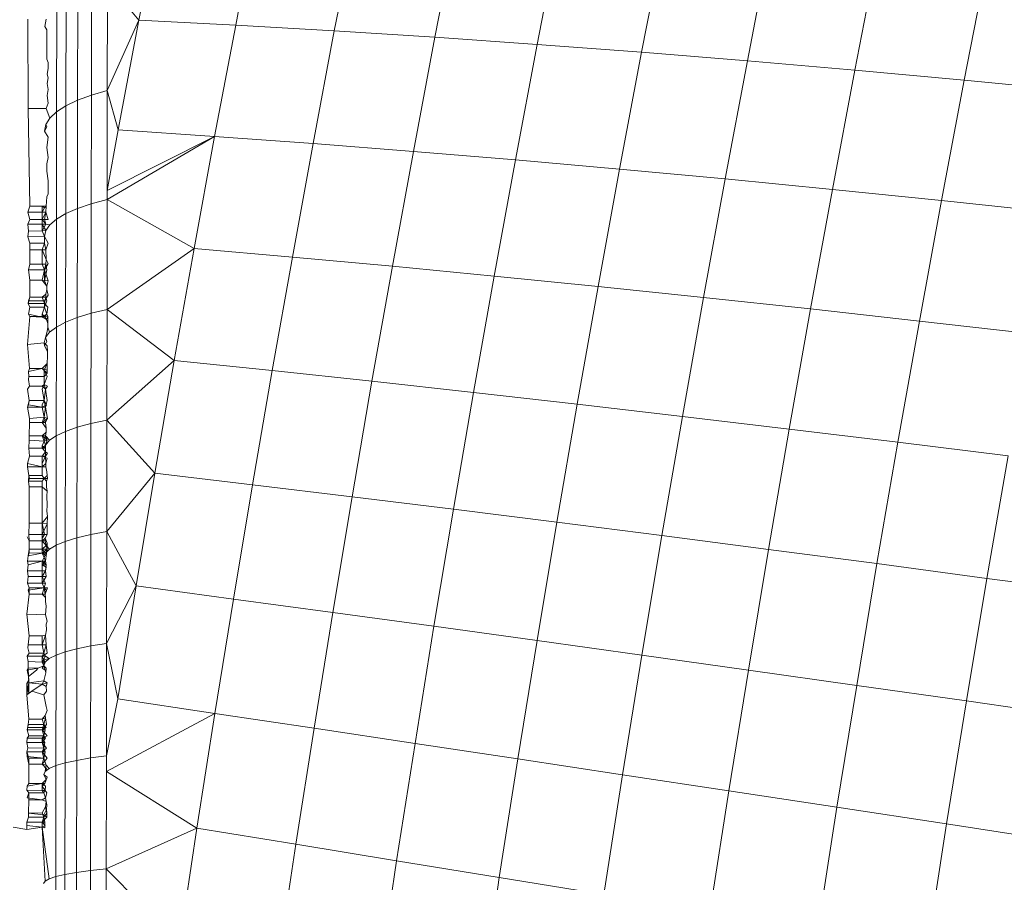
# Model space of a CAD drawing. Units: millimetres. Extents: x -5304 to 5695, y -3372 to 3970.
# Drawn here: x 3365 to 3375, y 1688 to 1698 of the extents above; entities that cross this region are included whole.
import ezdxf

# ---------------------------------------------------------------- set-up
doc = ezdxf.new("R2010")
doc.units = ezdxf.units.MM
doc.layers.add('Toestel 2D', color=7, linetype='Continuous', lineweight=20)

# ---------------------------------------------------------------- blocks, each defined once
blk = doc.blocks.new('1759_')
at = {"color": 0}
for p, q in [((292.6251, -35.1243), (292.6484, -35.0041)), ((292.7313, -35.1298), (292.7549, -35.008)), ((292.8396, -35.1361), (292.8636, -35.0127)), ((292.9501, -35.1431), (292.9743, -35.0182)), ((293.0625, -35.151), (293.087, -35.0247)), ((293.1769, -35.1597), (293.2017, -35.032)), ((293.2932, -35.1691), (293.3182, -35.0401)), ((293.4113, -35.1793), (293.4366, -35.0491)), ((293.5312, -35.1903), (293.5567, -35.0589)), ((292.5903, -35.2017), (292.5904, -35.0829)), ((292.5904, -35.0829), (292.6251, -35.1243)), ((292.5578, -35.0945), (292.5576, -35.2123)), ((292.573, -35.0884), (292.5728, -35.2067)), ((292.545, -35.1012), (292.5448, -35.2185)), ((292.5349, -35.1084), (292.5347, -35.2251)), ((292.5032, -35.1234), (292.5035, -35.2214)), ((292.5216, -35.1314), (292.5232, -35.1234)), ((292.5903, -35.2017), (292.6251, -35.1243)), ((292.6024, -35.245), (292.6251, -35.1243)), ((292.6251, -35.1243), (292.7313, -35.1298)), ((292.524, -35.1352), (292.5216, -35.1314)), ((292.5239, -35.1672), (292.524, -35.1352)), ((292.7082, -35.2521), (292.7313, -35.1298)), ((292.7313, -35.1298), (292.8396, -35.1361)), ((292.8163, -35.26), (292.8396, -35.1361)), ((292.8396, -35.1361), (292.9501, -35.1431)), ((292.9264, -35.2686), (292.9501, -35.1431)), ((292.9501, -35.1431), (293.0625, -35.151)), ((293.0386, -35.2779), (293.0625, -35.151)), ((293.0625, -35.151), (293.1769, -35.1597)), ((293.1527, -35.288), (293.1769, -35.1597)), ((293.1769, -35.1597), (293.2932, -35.1691)), ((292.5253, -35.171), (292.5239, -35.1672)), ((292.5253, -35.1776), (292.5253, -35.171)), ((293.2688, -35.2987), (293.2932, -35.1691)), ((293.2932, -35.1691), (293.4113, -35.1793)), ((292.5253, -35.1776), (292.5242, -35.1836)), ((293.3867, -35.3102), (293.4113, -35.1793)), ((293.4113, -35.1793), (293.5312, -35.1903)), ((292.5241, -35.1939), (292.5254, -35.1876)), ((292.5254, -35.1876), (292.5242, -35.1836)), ((293.5064, -35.3223), (293.5312, -35.1903)), ((293.5312, -35.1903), (293.6528, -35.2021)), ((292.5254, -35.2004), (292.5241, -35.1939)), ((292.5241, -35.2071), (292.5254, -35.2004)), ((292.5728, -35.2067), (292.5903, -35.2017)), ((292.5901, -35.3116), (292.5903, -35.2017)), ((292.5903, -35.2017), (292.6024, -35.245)), ((292.5254, -35.2154), (292.5241, -35.2071)), ((292.5448, -35.2185), (292.5576, -35.2123)), ((292.5576, -35.2123), (292.5575, -35.3312)), ((292.5576, -35.2123), (292.5728, -35.2067)), ((292.5728, -35.2067), (292.5727, -35.3261)), ((292.5232, -35.2215), (292.5035, -35.2214)), ((292.5053, -35.3285), (292.5035, -35.2214)), ((292.5232, -35.2215), (292.5254, -35.2154)), ((292.5232, -35.2215), (292.5273, -35.2319)), ((292.5273, -35.2319), (292.5347, -35.2251)), ((292.5347, -35.2251), (292.5345, -35.3428)), ((292.5347, -35.2251), (292.5448, -35.2185)), ((292.5448, -35.2185), (292.5447, -35.3368)), ((292.5229, -35.239), (292.5273, -35.2319)), ((292.5214, -35.2462), (292.5229, -35.239)), ((292.524, -35.2417), (292.5214, -35.2462)), ((292.5254, -35.2529), (292.5214, -35.2462)), ((292.5229, -35.239), (292.524, -35.2417)), ((292.5901, -35.3116), (292.6024, -35.245)), ((292.6024, -35.245), (292.7082, -35.2521)), ((292.524, -35.2641), (292.5254, -35.2529)), ((292.5901, -35.3116), (292.7082, -35.2521)), ((292.5901, -35.3215), (292.7082, -35.2521)), ((292.6858, -35.375), (292.7082, -35.2521)), ((292.7082, -35.2521), (292.8163, -35.26)), ((292.5254, -35.2754), (292.524, -35.2641)), ((292.7935, -35.3845), (292.8163, -35.26)), ((292.8163, -35.26), (292.9264, -35.2686)), ((292.9034, -35.3946), (292.9264, -35.2686)), ((292.9264, -35.2686), (293.0386, -35.2779)), ((292.524, -35.2823), (292.5254, -35.2754)), ((293.0153, -35.4054), (293.0386, -35.2779)), ((293.0386, -35.2779), (293.1527, -35.288)), ((292.5238, -35.2857), (292.524, -35.2823)), ((292.5238, -35.2857), (292.524, -35.2901)), ((292.5253, -35.3009), (292.524, -35.2901)), ((293.1292, -35.4168), (293.1527, -35.288)), ((293.1527, -35.288), (293.2688, -35.2987)), ((292.5253, -35.315), (292.5253, -35.3009)), ((293.245, -35.4289), (293.2688, -35.2987)), ((293.2688, -35.2987), (293.3867, -35.3102)), ((292.5901, -35.3215), (292.5901, -35.3116)), ((293.3626, -35.4416), (293.3867, -35.3102)), ((293.3867, -35.3102), (293.5064, -35.3223)), ((292.5239, -35.3185), (292.523, -35.3285)), ((292.5253, -35.315), (292.5239, -35.3185)), ((292.5901, -35.3215), (292.5727, -35.3261)), ((292.59, -35.4422), (292.5901, -35.3215)), ((292.5901, -35.3215), (292.6858, -35.375)), ((293.4821, -35.4549), (293.5064, -35.3223)), ((293.5064, -35.3223), (293.6277, -35.3352)), ((292.5029, -35.3351), (292.5053, -35.3285)), ((292.5053, -35.3285), (292.5187, -35.3285)), ((292.5187, -35.3285), (292.523, -35.3285)), ((292.5213, -35.3305), (292.5187, -35.3285)), ((292.5187, -35.3285), (292.5187, -35.3351)), ((292.5213, -35.3305), (292.5187, -35.3351)), ((292.523, -35.3285), (292.5213, -35.3305)), ((292.523, -35.3285), (292.5229, -35.3351)), ((292.5447, -35.3368), (292.5575, -35.3312)), ((292.5575, -35.3312), (292.5573, -35.4509)), ((292.5575, -35.3312), (292.5727, -35.3261)), ((292.5727, -35.3261), (292.5725, -35.4463)), ((292.5029, -35.3351), (292.5053, -35.3434)), ((292.5029, -35.3351), (292.5187, -35.3351)), ((292.5053, -35.3434), (292.5029, -35.3485)), ((292.5187, -35.3434), (292.5053, -35.3434)), ((292.5187, -35.3351), (292.5229, -35.3351)), ((292.5229, -35.3351), (292.5187, -35.3434)), ((292.5187, -35.3351), (292.5187, -35.3434)), ((292.5213, -35.3434), (292.5187, -35.3434)), ((292.5187, -35.3434), (292.5229, -35.3485)), ((292.5187, -35.3434), (292.5187, -35.3485)), ((292.5187, -35.3434), (292.5253, -35.3434)), ((292.5229, -35.3351), (292.5213, -35.3434)), ((292.5213, -35.3434), (292.5229, -35.3485)), ((292.5253, -35.3434), (292.5229, -35.3351)), ((292.5272, -35.349), (292.5345, -35.3428)), ((292.5345, -35.3428), (292.5344, -35.4614)), ((292.5345, -35.3428), (292.5447, -35.3368)), ((292.5447, -35.3368), (292.5445, -35.456)), ((292.5029, -35.3485), (292.5187, -35.3485)), ((292.5029, -35.3485), (292.5039, -35.356)), ((292.5187, -35.3485), (292.5229, -35.3485)), ((292.5229, -35.3485), (292.5187, -35.3556)), ((292.5187, -35.3485), (292.5228, -35.3555)), ((292.5187, -35.3556), (292.5187, -35.3485)), ((292.5228, -35.3555), (292.5187, -35.3556)), ((292.5213, -35.362), (292.5228, -35.3555)), ((292.5228, -35.3555), (292.5272, -35.349)), ((292.5229, -35.3485), (292.5272, -35.349)), ((292.5039, -35.356), (292.5029, -35.3624)), ((292.5029, -35.3624), (292.5213, -35.362)), ((292.5029, -35.3624), (292.5053, -35.3694)), ((292.5187, -35.3556), (292.5039, -35.356)), ((292.5187, -35.3556), (292.5213, -35.362)), ((292.5253, -35.3694), (292.5213, -35.362)), ((292.5213, -35.362), (292.5213, -35.3694)), ((292.5052, -35.3925), (292.5053, -35.3767)), ((292.5053, -35.3694), (292.5053, -35.3767)), ((292.5213, -35.3694), (292.5053, -35.3694)), ((292.5053, -35.3767), (292.5187, -35.3767)), ((292.5213, -35.3694), (292.5187, -35.3767)), ((292.5187, -35.3767), (292.5228, -35.3767)), ((292.5187, -35.3767), (292.5187, -35.3925)), ((292.5187, -35.3767), (292.5233, -35.3873)), ((292.5213, -35.3694), (292.5228, -35.3767)), ((292.5228, -35.3767), (292.5253, -35.3694)), ((292.5233, -35.3873), (292.5228, -35.3767)), ((292.59, -35.4422), (292.6858, -35.375)), ((292.6639, -35.4983), (292.6858, -35.375)), ((292.6858, -35.375), (292.7935, -35.3845)), ((292.5228, -35.3925), (292.5233, -35.3873)), ((292.5252, -35.3917), (292.5233, -35.3873)), ((292.7713, -35.5093), (292.7935, -35.3845)), ((292.7935, -35.3845), (292.9034, -35.3946)), ((292.5039, -35.3985), (292.5052, -35.3925)), ((292.5052, -35.4101), (292.5039, -35.3985)), ((292.5212, -35.3985), (292.5039, -35.3985)), ((292.5187, -35.3925), (292.5052, -35.3925)), ((292.5187, -35.3925), (292.5212, -35.3985)), ((292.5228, -35.3925), (292.5187, -35.3925)), ((292.5212, -35.3985), (292.5187, -35.4101)), ((292.5212, -35.3985), (292.5252, -35.3917)), ((292.5228, -35.3925), (292.5212, -35.3985)), ((292.5252, -35.4107), (292.5212, -35.3985)), ((292.5239, -35.3985), (292.5212, -35.4106)), ((292.5212, -35.4106), (292.5212, -35.3985)), ((292.5228, -35.3925), (292.5239, -35.3985)), ((292.8809, -35.521), (292.9034, -35.3946)), ((292.9034, -35.3946), (293.0153, -35.4054)), ((292.9926, -35.5333), (293.0153, -35.4054)), ((293.0153, -35.4054), (293.1292, -35.4168)), ((292.5052, -35.4285), (292.5052, -35.4101)), ((292.5052, -35.4101), (292.5187, -35.4101)), ((292.5187, -35.4101), (292.5252, -35.4107)), ((292.5187, -35.4101), (292.5239, -35.4167)), ((292.5212, -35.4106), (292.5239, -35.4167)), ((292.5239, -35.4201), (292.5227, -35.4252)), ((292.5239, -35.4167), (292.5252, -35.4107)), ((292.5239, -35.4201), (292.5239, -35.4167)), ((292.5252, -35.4264), (292.5239, -35.4201)), ((293.1062, -35.5461), (293.1292, -35.4168)), ((293.1292, -35.4168), (293.245, -35.4289)), ((292.5035, -35.4355), (292.5052, -35.4285)), ((292.5039, -35.4326), (292.5052, -35.4285)), ((292.5052, -35.4285), (292.5187, -35.4285)), ((292.5187, -35.4285), (292.5227, -35.4252)), ((292.5187, -35.4285), (292.5227, -35.4285)), ((292.5212, -35.4355), (292.5187, -35.4285)), ((292.5212, -35.4326), (292.5252, -35.4264)), ((292.5227, -35.4285), (292.5212, -35.4355)), ((292.5227, -35.4252), (292.5227, -35.4285)), ((292.5227, -35.4285), (292.5239, -35.4326)), ((293.2218, -35.5595), (293.245, -35.4289)), ((293.245, -35.4289), (293.3626, -35.4416)), ((292.5035, -35.4355), (292.5039, -35.4326)), ((292.5212, -35.4355), (292.5035, -35.4355)), ((292.5035, -35.4355), (292.5051, -35.4396)), ((292.5212, -35.4326), (292.5039, -35.4326)), ((292.5051, -35.4396), (292.5039, -35.4473)), ((292.5212, -35.4396), (292.5051, -35.4396)), ((292.5212, -35.4396), (292.5187, -35.4473)), ((292.5239, -35.4326), (292.5212, -35.4396)), ((292.5212, -35.4355), (292.5212, -35.4326)), ((292.5251, -35.4396), (292.5212, -35.4355)), ((292.5212, -35.4396), (292.5212, -35.4355)), ((292.5212, -35.4396), (292.5239, -35.4473)), ((292.5239, -35.4473), (292.5251, -35.4396)), ((293.3392, -35.5734), (293.3626, -35.4416)), ((293.3626, -35.4416), (293.4821, -35.4549)), ((292.5027, -35.4807), (292.5051, -35.4499)), ((292.5051, -35.4499), (292.5039, -35.4473)), ((292.5039, -35.4473), (292.5187, -35.4506)), ((292.5212, -35.45), (292.5051, -35.4499)), ((292.5051, -35.4499), (292.5187, -35.4506)), ((292.5187, -35.4506), (292.5239, -35.4473)), ((292.5187, -35.4473), (292.5187, -35.4506)), ((292.5187, -35.4473), (292.5212, -35.45)), ((292.5187, -35.4506), (292.5251, -35.45)), ((292.5234, -35.4532), (292.5187, -35.4506)), ((292.5239, -35.4473), (292.5212, -35.45)), ((292.5212, -35.45), (292.5234, -35.4532)), ((292.5251, -35.45), (292.5234, -35.4532)), ((292.5251, -35.45), (292.5239, -35.4473)), ((292.525, -35.4574), (292.5251, -35.45)), ((292.5445, -35.456), (292.5573, -35.4509)), ((292.5572, -35.5715), (292.5573, -35.4509)), ((292.5573, -35.4509), (292.5725, -35.4463)), ((292.5724, -35.5674), (292.5725, -35.4463)), ((292.5725, -35.4463), (292.59, -35.4422)), ((292.5898, -35.5637), (292.59, -35.4422)), ((292.59, -35.4422), (292.6639, -35.4983)), ((292.525, -35.4574), (292.5234, -35.4532)), ((292.5243, -35.4664), (292.525, -35.4615)), ((292.525, -35.4615), (292.525, -35.4574)), ((292.525, -35.4615), (292.527, -35.467)), ((292.527, -35.467), (292.5344, -35.4614)), ((292.5342, -35.5808), (292.5344, -35.4614)), ((292.5344, -35.4614), (292.5445, -35.456)), ((292.5444, -35.576), (292.5445, -35.456)), ((293.4585, -35.5879), (293.4821, -35.4549)), ((293.4821, -35.4549), (293.6033, -35.4688)), ((292.5211, -35.4787), (292.5226, -35.4728)), ((292.5226, -35.4728), (292.5243, -35.4664)), ((292.5226, -35.4728), (292.527, -35.467)), ((292.5226, -35.4728), (292.5238, -35.4772)), ((292.5027, -35.4807), (292.5211, -35.4787)), ((292.5047, -35.5069), (292.5027, -35.4807)), ((292.5244, -35.4821), (292.5211, -35.4787)), ((292.5212, -35.4819), (292.5211, -35.4787)), ((292.5238, -35.4772), (292.5212, -35.4819)), ((292.5246, -35.4882), (292.5212, -35.4819)), ((292.5246, -35.4882), (292.5244, -35.4821)), ((292.5241, -35.5013), (292.5247, -35.4933)), ((292.5247, -35.4933), (292.5246, -35.4882)), ((292.5187, -35.5069), (292.5241, -35.5013)), ((292.5211, -35.5086), (292.5241, -35.5013)), ((292.5244, -35.5086), (292.5241, -35.5013)), ((292.5898, -35.5637), (292.6639, -35.4983)), ((292.6426, -35.6219), (292.6639, -35.4983)), ((292.6639, -35.4983), (292.7713, -35.5093)), ((292.5038, -35.5102), (292.5047, -35.5069)), ((292.5038, -35.5102), (292.5187, -35.5069)), ((292.5038, -35.5102), (292.5041, -35.5156)), ((292.5041, -35.5156), (292.5038, -35.519)), ((292.5211, -35.5156), (292.5041, -35.5156)), ((292.5187, -35.5069), (292.5047, -35.5069)), ((292.5211, -35.5086), (292.5187, -35.5069)), ((292.5187, -35.5069), (292.5244, -35.5086)), ((292.5187, -35.5069), (292.5241, -35.5119)), ((292.5241, -35.5156), (292.5211, -35.5086)), ((292.5211, -35.5156), (292.5211, -35.5086)), ((292.5211, -35.5156), (292.5241, -35.5119)), ((292.5211, -35.5247), (292.5241, -35.5156)), ((292.5211, -35.5156), (292.5211, -35.5247)), ((292.5241, -35.5119), (292.5244, -35.5086)), ((292.7498, -35.6346), (292.7713, -35.5093)), ((292.7713, -35.5093), (292.8809, -35.521)), ((292.5026, -35.5297), (292.5047, -35.5263)), ((292.5047, -35.5263), (292.5038, -35.519)), ((292.5187, -35.5263), (292.5047, -35.5263)), ((292.5211, -35.5247), (292.5187, -35.5263)), ((292.5211, -35.5247), (292.5187, -35.5297)), ((292.5226, -35.5297), (292.5187, -35.5263)), ((292.5211, -35.5247), (292.5247, -35.5264)), ((292.5226, -35.5297), (292.5211, -35.5247)), ((292.5226, -35.5297), (292.5247, -35.5264)), ((292.8591, -35.6478), (292.8809, -35.521)), ((292.8809, -35.521), (292.9926, -35.5333)), ((292.5044, -35.542), (292.5026, -35.5297)), ((292.5187, -35.5297), (292.521, -35.5421)), ((292.5226, -35.5297), (292.521, -35.5421)), ((292.5244, -35.5421), (292.5226, -35.5297)), ((292.9705, -35.6615), (292.9926, -35.5333)), ((292.9926, -35.5333), (293.1062, -35.5461)), ((292.5026, -35.5494), (292.5044, -35.542)), ((292.5026, -35.5494), (292.5037, -35.5467)), ((292.5047, -35.562), (292.5026, -35.5494)), ((292.5187, -35.5495), (292.5026, -35.5494)), ((292.5037, -35.5467), (292.5044, -35.542)), ((292.5037, -35.5467), (292.5187, -35.5495)), ((292.521, -35.5421), (292.5044, -35.542)), ((292.5187, -35.5467), (292.521, -35.5421)), ((292.5187, -35.5495), (292.5237, -35.5467)), ((292.5187, -35.5495), (292.5187, -35.5467)), ((292.5226, -35.5495), (292.5187, -35.5495)), ((292.521, -35.5605), (292.5187, -35.5495)), ((292.521, -35.5421), (292.5226, -35.5495)), ((292.521, -35.5421), (292.5237, -35.5467)), ((292.5226, -35.5495), (292.521, -35.5605)), ((292.5226, -35.5495), (292.5244, -35.5421)), ((292.5237, -35.5467), (292.5226, -35.5495)), ((292.5247, -35.562), (292.5226, -35.5495)), ((293.0839, -35.6757), (293.1062, -35.5461)), ((293.1062, -35.5461), (293.2218, -35.5595)), ((292.521, -35.5605), (292.5047, -35.562)), ((292.521, -35.5605), (292.5187, -35.5664)), ((292.521, -35.5605), (292.5247, -35.562)), ((292.521, -35.5605), (292.5226, -35.5664)), ((293.1992, -35.6904), (293.2218, -35.5595)), ((293.2218, -35.5595), (293.3392, -35.5734)), ((292.5044, -35.5808), (292.5047, -35.5664)), ((292.5047, -35.5664), (292.5047, -35.562)), ((292.5187, -35.5664), (292.5047, -35.5664)), ((292.5187, -35.5664), (292.5247, -35.562)), ((292.5226, -35.5664), (292.5187, -35.5664)), ((292.5187, -35.5664), (292.5231, -35.5724)), ((292.5226, -35.5664), (292.5247, -35.562)), ((292.5231, -35.5724), (292.5226, -35.5664)), ((292.5444, -35.576), (292.5572, -35.5715)), ((292.557, -35.6928), (292.5572, -35.5715)), ((292.5572, -35.5715), (292.5724, -35.5674)), ((292.5722, -35.6892), (292.5724, -35.5674)), ((292.5724, -35.5674), (292.5898, -35.5637)), ((292.5897, -35.686), (292.5898, -35.5637)), ((292.5898, -35.5637), (292.6426, -35.6219)), ((292.5044, -35.5857), (292.5044, -35.5808)), ((292.5187, -35.5808), (292.5044, -35.5808)), ((292.5231, -35.5767), (292.5187, -35.5808)), ((292.5187, -35.5808), (292.521, -35.5866)), ((292.5226, -35.5808), (292.5187, -35.5808)), ((292.5187, -35.5808), (292.5243, -35.5857)), ((292.5226, -35.5808), (292.521, -35.5866)), ((292.5226, -35.5808), (292.5231, -35.5767)), ((292.5243, -35.5857), (292.5226, -35.5808)), ((292.5269, -35.5858), (292.5226, -35.5808)), ((292.5231, -35.5767), (292.5231, -35.5724)), ((292.5269, -35.5858), (292.5342, -35.5808)), ((292.5341, -35.7009), (292.5342, -35.5808)), ((292.5342, -35.5808), (292.5444, -35.576)), ((292.5442, -35.6968), (292.5444, -35.576)), ((293.3165, -35.7056), (293.3392, -35.5734)), ((293.3392, -35.5734), (293.4585, -35.5879)), ((292.5043, -35.5944), (292.5044, -35.5857)), ((292.521, -35.5866), (292.5044, -35.5857)), ((292.521, -35.5866), (292.5187, -35.5917)), ((292.5187, -35.5944), (292.5225, -35.591)), ((292.5187, -35.5917), (292.5187, -35.5944)), ((292.5187, -35.5917), (292.5226, -35.5945)), ((292.521, -35.5866), (292.5243, -35.5857)), ((292.521, -35.5866), (292.5225, -35.591)), ((292.5225, -35.591), (292.5243, -35.5857)), ((292.5225, -35.591), (292.5269, -35.5858)), ((292.5226, -35.5945), (292.5225, -35.591)), ((293.4355, -35.7212), (293.4585, -35.5879)), ((293.4585, -35.5879), (293.5794, -35.6029)), ((292.5027, -35.6113), (292.5047, -35.6033)), ((292.5047, -35.6033), (292.5043, -35.5944)), ((292.5187, -35.5944), (292.5043, -35.5944)), ((292.5047, -35.6033), (292.5187, -35.6033)), ((292.5226, -35.5945), (292.5187, -35.5944)), ((292.5226, -35.5985), (292.5187, -35.5944)), ((292.5187, -35.6033), (292.5226, -35.5985)), ((292.5187, -35.6033), (292.5243, -35.6056)), ((292.5226, -35.6033), (292.5187, -35.6033)), ((292.5187, -35.6033), (292.5187, -35.6113)), ((292.5187, -35.6113), (292.5226, -35.6033)), ((292.5226, -35.5985), (292.5226, -35.5945)), ((292.5226, -35.6033), (292.5226, -35.5985)), ((292.5247, -35.6001), (292.5226, -35.5985)), ((292.5226, -35.6033), (292.5247, -35.6001)), ((292.5227, -35.6113), (292.5226, -35.6033)), ((293.5563, -35.7374), (293.5794, -35.6029)), ((292.5027, -35.6149), (292.5027, -35.6113)), ((292.5187, -35.6149), (292.5027, -35.6113)), ((292.5187, -35.6149), (292.5027, -35.6149)), ((292.5043, -35.6244), (292.5027, -35.6149)), ((292.5227, -35.6113), (292.5187, -35.6149)), ((292.5187, -35.6113), (292.5187, -35.6149)), ((292.5227, -35.615), (292.5187, -35.6149)), ((292.5187, -35.6149), (292.5187, -35.6244)), ((292.5227, -35.6113), (292.5243, -35.6056)), ((292.5227, -35.615), (292.5227, -35.6113)), ((292.5238, -35.6204), (292.5227, -35.615)), ((292.5036, -35.6305), (292.5043, -35.6244)), ((292.5047, -35.6279), (292.5043, -35.6244)), ((292.5043, -35.6244), (292.5187, -35.6244)), ((292.5187, -35.6244), (292.5209, -35.6279)), ((292.5209, -35.6279), (292.5243, -35.6244)), ((292.5246, -35.6279), (292.5238, -35.6204)), ((292.5243, -35.6244), (292.5238, -35.6204)), ((292.5897, -35.686), (292.6426, -35.6219)), ((292.6219, -35.7458), (292.6426, -35.6219)), ((292.6426, -35.6219), (292.7498, -35.6346)), ((292.5047, -35.6279), (292.5036, -35.6305)), ((292.5046, -35.637), (292.5036, -35.6305)), ((292.5036, -35.6305), (292.5187, -35.6305)), ((292.5209, -35.6279), (292.5047, -35.6279)), ((292.5209, -35.6279), (292.5187, -35.6305)), ((292.5187, -35.6305), (292.5187, -35.637)), ((292.5209, -35.6279), (292.5246, -35.6279)), ((292.5209, -35.6279), (292.5236, -35.6305)), ((292.5236, -35.6305), (292.5246, -35.6279)), ((292.5236, -35.6305), (292.5236, -35.637)), ((292.7288, -35.7601), (292.7498, -35.6346)), ((292.7498, -35.6346), (292.8591, -35.6478)), ((292.5046, -35.6769), (292.5046, -35.637)), ((292.5187, -35.637), (292.5046, -35.637)), ((292.5243, -35.6416), (292.5187, -35.637)), ((292.5187, -35.6769), (292.5187, -35.637)), ((292.5243, -35.6416), (292.5236, -35.637)), ((292.524, -35.6469), (292.5243, -35.6416)), ((292.5242, -35.6574), (292.524, -35.6469)), ((292.524, -35.6631), (292.5242, -35.6574)), ((292.8379, -35.7748), (292.8591, -35.6478)), ((292.8591, -35.6478), (292.9705, -35.6615)), ((292.5246, -35.6694), (292.524, -35.6631)), ((292.949, -35.79), (292.9705, -35.6615)), ((292.9705, -35.6615), (293.0839, -35.6757)), ((292.5042, -35.6893), (292.5046, -35.6769)), ((292.5187, -35.6769), (292.5046, -35.6769)), ((292.5187, -35.6769), (292.5246, -35.6694)), ((292.5187, -35.6769), (292.5187, -35.6893)), ((292.5187, -35.6769), (292.5242, -35.6775)), ((292.5212, -35.6893), (292.5187, -35.6769)), ((292.5242, -35.6775), (292.5187, -35.6893)), ((292.5242, -35.6775), (292.5246, -35.6694)), ((292.5242, -35.6893), (292.5242, -35.6775)), ((293.0622, -35.8056), (293.0839, -35.6757)), ((293.0839, -35.6757), (293.1992, -35.6904)), ((292.5046, -35.6963), (292.5042, -35.6893)), ((292.5042, -35.6893), (292.5187, -35.6893)), ((292.5187, -35.6893), (292.5187, -35.6963)), ((292.5187, -35.6893), (292.5242, -35.6893)), ((292.5187, -35.6931), (292.5212, -35.6893)), ((292.5222, -35.6933), (292.5242, -35.6893)), ((292.557, -35.6928), (292.5722, -35.6892)), ((292.5722, -35.6892), (292.5721, -35.8117)), ((292.5722, -35.6892), (292.5897, -35.686)), ((292.5895, -35.809), (292.5897, -35.686)), ((292.5897, -35.686), (292.6219, -35.7458)), ((293.1773, -35.8217), (293.1992, -35.6904)), ((293.1992, -35.6904), (293.3165, -35.7056)), ((292.5022, -35.6918), (292.5046, -35.6963)), ((292.5046, -35.7052), (292.5046, -35.6963)), ((292.5046, -35.6963), (292.5187, -35.6963)), ((292.5187, -35.6963), (292.5187, -35.6931)), ((292.5187, -35.6963), (292.5222, -35.6933)), ((292.5187, -35.6963), (292.5221, -35.6963)), ((292.5187, -35.7052), (292.5187, -35.6963)), ((292.5232, -35.7013), (292.5187, -35.6963)), ((292.5187, -35.7052), (292.5232, -35.7013)), ((292.5222, -35.6933), (292.5221, -35.6963)), ((292.5221, -35.6963), (292.5232, -35.7013)), ((292.5241, -35.6987), (292.5222, -35.6933)), ((292.5232, -35.7013), (292.5241, -35.6987)), ((292.5232, -35.7013), (292.5241, -35.7053)), ((292.5267, -35.7053), (292.5232, -35.7013)), ((292.5241, -35.6987), (292.5241, -35.7053)), ((292.5267, -35.7053), (292.5341, -35.7009)), ((292.534, -35.8217), (292.5341, -35.7009)), ((292.5341, -35.7009), (292.5442, -35.6968)), ((292.5442, -35.6968), (292.5441, -35.8181)), ((292.5442, -35.6968), (292.557, -35.6928)), ((292.557, -35.6928), (292.5569, -35.8148)), ((292.5033, -35.7126), (292.5046, -35.7052)), ((292.5046, -35.7093), (292.5033, -35.7126)), ((292.5033, -35.7126), (292.5187, -35.7097)), ((292.5046, -35.7052), (292.5046, -35.7093)), ((292.5046, -35.7052), (292.5187, -35.7052)), ((292.5187, -35.7097), (292.5046, -35.7093)), ((292.5223, -35.7098), (292.5187, -35.7052)), ((292.5187, -35.7052), (292.5241, -35.7053)), ((292.5187, -35.7052), (292.5187, -35.7097)), ((292.5241, -35.7053), (292.5187, -35.7097)), ((292.5223, -35.7098), (292.5187, -35.7097)), ((292.5187, -35.7097), (292.5233, -35.7126)), ((292.5187, -35.7097), (292.5208, -35.7145)), ((292.5208, -35.7145), (292.5223, -35.7098)), ((292.5223, -35.7098), (292.5267, -35.7053)), ((292.5241, -35.7053), (292.5223, -35.7098)), ((292.5241, -35.7053), (292.5233, -35.7126)), ((293.2943, -35.8381), (293.3165, -35.7056)), ((293.3165, -35.7056), (293.4355, -35.7212)), ((292.5025, -35.7186), (292.5033, -35.7126)), ((292.5033, -35.7226), (292.5025, -35.7186)), ((292.5025, -35.7186), (292.5187, -35.7186)), ((292.5033, -35.7226), (292.5025, -35.7292)), ((292.5033, -35.7226), (292.5187, -35.7186)), ((292.5187, -35.7186), (292.5208, -35.7145)), ((292.5187, -35.7186), (292.5225, -35.7186)), ((292.5225, -35.7186), (292.5187, -35.7226)), ((292.5187, -35.7186), (292.5233, -35.7226)), ((292.5187, -35.7226), (292.5187, -35.7186)), ((292.5187, -35.7226), (292.5232, -35.7253)), ((292.5187, -35.7292), (292.5187, -35.7226)), ((292.5187, -35.7226), (292.5233, -35.7226)), ((292.5208, -35.7145), (292.5225, -35.7186)), ((292.5233, -35.7126), (292.5225, -35.7186)), ((292.5233, -35.7226), (292.5225, -35.7186)), ((292.5225, -35.7292), (292.5233, -35.7226)), ((293.4132, -35.8549), (293.4355, -35.7212)), ((293.4355, -35.7212), (293.5563, -35.7374)), ((292.5025, -35.7292), (292.5033, -35.7353)), ((292.5025, -35.7292), (292.5187, -35.7292)), ((292.5187, -35.7292), (292.5225, -35.7292)), ((292.5225, -35.7292), (292.5187, -35.7354)), ((292.5187, -35.7354), (292.5187, -35.7292)), ((292.5232, -35.7253), (292.5225, -35.7292)), ((292.5233, -35.7354), (292.5225, -35.7292)), ((292.5033, -35.7353), (292.5025, -35.7426)), ((292.5025, -35.7426), (292.5045, -35.7477)), ((292.5025, -35.7426), (292.5187, -35.7426)), ((292.5033, -35.7353), (292.5187, -35.7354)), ((292.5187, -35.7354), (292.5225, -35.7426)), ((292.5187, -35.7354), (292.5233, -35.7354)), ((292.5187, -35.7426), (292.5233, -35.7354)), ((292.5187, -35.7426), (292.5187, -35.7354)), ((292.5187, -35.7426), (292.5225, -35.7426)), ((292.5208, -35.7478), (292.5187, -35.7426)), ((292.5225, -35.7426), (292.5208, -35.7478)), ((293.5338, -35.8721), (293.5563, -35.7374)), ((293.5563, -35.7374), (293.6787, -35.7539)), ((292.5019, -35.7768), (292.5045, -35.7549)), ((292.5033, -35.7504), (292.5045, -35.7477)), ((292.5033, -35.7504), (292.5208, -35.7478)), ((292.5045, -35.7549), (292.5033, -35.7504)), ((292.5208, -35.7478), (292.5045, -35.7477)), ((292.5045, -35.7477), (292.5045, -35.7549)), ((292.5045, -35.7549), (292.5187, -35.7549)), ((292.5208, -35.7478), (292.5187, -35.7549)), ((292.5187, -35.7549), (292.5224, -35.7585)), ((292.5187, -35.7549), (292.522, -35.7549)), ((292.5208, -35.7478), (292.5233, -35.7504)), ((292.5208, -35.7478), (292.522, -35.7549)), ((292.5245, -35.7478), (292.5208, -35.7478)), ((292.522, -35.7549), (292.5245, -35.7478)), ((292.522, -35.7549), (292.5233, -35.7504)), ((292.522, -35.7549), (292.5224, -35.7585)), ((292.5895, -35.809), (292.6219, -35.7458)), ((292.6018, -35.8699), (292.6219, -35.7458)), ((292.6219, -35.7458), (292.7288, -35.7601)), ((292.5224, -35.7585), (292.5223, -35.7628)), ((292.5223, -35.7628), (292.5233, -35.7679)), ((292.7085, -35.8858), (292.7288, -35.7601)), ((292.7288, -35.7601), (292.8379, -35.7748)), ((292.5044, -35.8004), (292.5019, -35.7768)), ((292.5019, -35.7768), (292.5224, -35.7775)), ((292.5224, -35.7775), (292.5233, -35.7679)), ((292.8173, -35.9021), (292.8379, -35.7748)), ((292.8379, -35.7748), (292.949, -35.79)), ((292.5224, -35.7775), (292.5244, -35.7846)), ((292.5233, -35.7878), (292.5244, -35.7846)), ((292.5233, -35.7878), (292.5235, -35.7939)), ((292.5235, -35.7939), (292.5224, -35.7998)), ((292.9282, -35.9188), (292.949, -35.79)), ((292.949, -35.79), (293.0622, -35.8056)), ((292.5033, -35.8104), (292.5044, -35.8004)), ((292.5044, -35.8004), (292.5187, -35.8004)), ((292.5224, -35.7998), (292.5187, -35.8104)), ((292.5187, -35.8004), (292.5224, -35.7998)), ((292.5187, -35.8004), (292.5187, -35.8104)), ((292.5233, -35.8104), (292.5224, -35.7998)), ((292.5721, -35.8117), (292.5895, -35.809)), ((292.5894, -35.9325), (292.5895, -35.809)), ((292.5895, -35.809), (292.6018, -35.8699)), ((293.0412, -35.9358), (293.0622, -35.8056)), ((293.0622, -35.8056), (293.1773, -35.8217)), ((292.5044, -35.8195), (292.5023, -35.8229)), ((292.5033, -35.8104), (292.5032, -35.8136)), ((292.5032, -35.8136), (292.5044, -35.8195)), ((292.5033, -35.8104), (292.5187, -35.8104)), ((292.5207, -35.8195), (292.5044, -35.8195)), ((292.5187, -35.8104), (292.5233, -35.8104)), ((292.5187, -35.8104), (292.5207, -35.8195)), ((292.5187, -35.8229), (292.5244, -35.8195)), ((292.5187, -35.8229), (292.5207, -35.8195)), ((292.5207, -35.8195), (292.5233, -35.8104)), ((292.5207, -35.8195), (292.5223, -35.8229)), ((292.5244, -35.8195), (292.5233, -35.8104)), ((292.534, -35.8217), (292.5441, -35.8181)), ((292.5439, -35.9401), (292.5441, -35.8181)), ((292.5441, -35.8181), (292.5569, -35.8148)), ((292.5567, -35.9373), (292.5569, -35.8148)), ((292.5569, -35.8148), (292.5721, -35.8117)), ((292.5719, -35.9347), (292.5721, -35.8117)), ((292.5023, -35.8229), (292.5187, -35.8229)), ((292.5035, -35.8288), (292.5023, -35.8229)), ((292.5033, -35.8358), (292.5035, -35.8288)), ((292.5187, -35.8293), (292.5035, -35.8288)), ((292.5187, -35.8229), (292.5223, -35.8229)), ((292.5187, -35.8229), (292.5222, -35.8294)), ((292.5187, -35.8229), (292.5207, -35.8269)), ((292.5223, -35.8229), (292.5187, -35.8293)), ((292.5187, -35.8229), (292.5187, -35.8293)), ((292.5222, -35.8294), (292.5187, -35.8293)), ((292.5207, -35.8333), (292.5187, -35.8293)), ((292.5207, -35.8269), (292.5266, -35.8255)), ((292.5207, -35.8269), (292.5207, -35.8333)), ((292.5207, -35.8333), (292.5222, -35.8294)), ((292.5266, -35.8255), (292.5222, -35.8294)), ((292.5266, -35.8255), (292.5223, -35.8229)), ((292.534, -35.8217), (292.5266, -35.8255)), ((292.5338, -35.9431), (292.534, -35.8217)), ((293.1561, -35.9531), (293.1773, -35.8217)), ((293.1773, -35.8217), (293.2943, -35.8381)), ((292.5022, -35.8383), (292.5033, -35.8358)), ((292.5022, -35.8383), (292.5142, -35.8359)), ((292.5039, -35.8451), (292.5022, -35.8383)), ((292.5039, -35.8451), (292.5033, -35.8358)), ((292.5033, -35.8358), (292.5142, -35.8359)), ((292.5124, -35.8383), (292.5039, -35.8451)), ((292.5142, -35.8359), (292.5124, -35.8383)), ((292.5142, -35.8359), (292.5207, -35.8333)), ((292.5207, -35.8333), (292.5187, -35.8359)), ((292.5187, -35.8359), (292.5222, -35.8383)), ((292.5233, -35.8359), (292.5207, -35.8333)), ((292.5222, -35.8383), (292.5207, -35.8333)), ((292.5207, -35.85), (292.5227, -35.8411)), ((292.5227, -35.8411), (292.5222, -35.8383)), ((292.5227, -35.8411), (292.5233, -35.8359)), ((293.2729, -35.9708), (293.2943, -35.8381)), ((293.2943, -35.8381), (293.4132, -35.8549)), ((292.5043, -35.8494), (292.5018, -35.8528)), ((292.5018, -35.8652), (292.5043, -35.8523)), ((292.5018, -35.8528), (292.5043, -35.8523)), ((292.5018, -35.8652), (292.5018, -35.8528)), ((292.5043, -35.8635), (292.5018, -35.8528)), ((292.5043, -35.8523), (292.5039, -35.8451)), ((292.5039, -35.8451), (292.5043, -35.8494)), ((292.5207, -35.85), (292.5043, -35.8523)), ((292.5187, -35.8537), (292.5043, -35.8523)), ((292.5043, -35.8523), (292.5043, -35.8635)), ((292.5207, -35.85), (292.5187, -35.8537)), ((292.5187, -35.8537), (292.5243, -35.8523)), ((292.5243, -35.8523), (292.5207, -35.85)), ((292.5243, -35.8523), (292.5233, -35.856)), ((292.5076, -35.8613), (292.5018, -35.8652)), ((292.5043, -35.8635), (292.5018, -35.8652)), ((292.5076, -35.8613), (292.5043, -35.8635)), ((292.5187, -35.8537), (292.5076, -35.8613)), ((292.5207, -35.8652), (292.5076, -35.8613)), ((292.5187, -35.8537), (292.5233, -35.856)), ((292.5235, -35.8613), (292.5207, -35.8652)), ((292.5233, -35.856), (292.5235, -35.8613)), ((293.3915, -35.9888), (293.4132, -35.8549)), ((293.4132, -35.8549), (293.5338, -35.8721)), ((292.5043, -35.892), (292.5018, -35.8652)), ((292.5233, -35.8781), (292.5207, -35.8652)), ((292.5894, -35.9325), (292.6018, -35.8699)), ((292.6018, -35.8699), (292.7085, -35.8858)), ((293.512, -36.0071), (293.5338, -35.8721)), ((293.5338, -35.8721), (293.6561, -35.8897)), ((292.5221, -35.8879), (292.5243, -35.8826)), ((292.5243, -35.8826), (292.5233, -35.8781)), ((292.5035, -35.8979), (292.5043, -35.892)), ((292.5187, -35.892), (292.5043, -35.892)), ((292.5187, -35.892), (292.5221, -35.8879)), ((292.5223, -35.8905), (292.5187, -35.892)), ((292.5206, -35.898), (292.5187, -35.892)), ((292.5223, -35.8905), (292.5206, -35.898)), ((292.5221, -35.8879), (292.5223, -35.8905)), ((292.5223, -35.8905), (292.5235, -35.898)), ((292.5893, -35.9494), (292.7085, -35.8858)), ((292.6888, -36.0117), (292.7085, -35.8858)), ((292.7085, -35.8858), (292.8173, -35.9021)), ((292.5022, -35.9038), (292.5035, -35.8979)), ((292.5022, -35.9038), (292.5032, -35.9012)), ((292.5022, -35.9038), (292.5042, -35.9104)), ((292.5187, -35.9038), (292.5022, -35.9038)), ((292.5032, -35.9012), (292.5035, -35.8979)), ((292.5206, -35.9012), (292.5032, -35.9012)), ((292.5206, -35.898), (292.5035, -35.8979)), ((292.5187, -35.9038), (292.5206, -35.898)), ((292.5235, -35.898), (292.5187, -35.9038)), ((292.5187, -35.9038), (292.5232, -35.9012)), ((292.5222, -35.9038), (292.5187, -35.9038)), ((292.5242, -35.9104), (292.5187, -35.9038)), ((292.5187, -35.9038), (292.5206, -35.9104)), ((292.5232, -35.9012), (292.5206, -35.898)), ((292.5222, -35.9038), (292.5206, -35.898)), ((292.5206, -35.9104), (292.5222, -35.9038)), ((292.7974, -36.0295), (292.8173, -35.9021)), ((292.8173, -35.9021), (292.9282, -35.9188)), ((292.5018, -35.9176), (292.5023, -35.9131)), ((292.5032, -35.9234), (292.5018, -35.9176)), ((292.5187, -35.9176), (292.5018, -35.9176)), ((292.5042, -35.9104), (292.5023, -35.9131)), ((292.5187, -35.9131), (292.5023, -35.9131)), ((292.5206, -35.9104), (292.5042, -35.9104)), ((292.5206, -35.9104), (292.5187, -35.9176)), ((292.5187, -35.9131), (292.5206, -35.9104)), ((292.5187, -35.9131), (292.5242, -35.9104)), ((292.5223, -35.9131), (292.5187, -35.9131)), ((292.5187, -35.9131), (292.5218, -35.9176)), ((292.5223, -35.9131), (292.5187, -35.9176)), ((292.5187, -35.9176), (292.5187, -35.9131)), ((292.5218, -35.9176), (292.5187, -35.9176)), ((292.5206, -35.9239), (292.5187, -35.9176)), ((292.5187, -35.9176), (292.5235, -35.9239)), ((292.5206, -35.9104), (292.5223, -35.9131)), ((292.5218, -35.9176), (292.5206, -35.9239)), ((292.5021, -35.9279), (292.5032, -35.9234)), ((292.5041, -35.9348), (292.5021, -35.9279)), ((292.5187, -35.9279), (292.5021, -35.9279)), ((292.5023, -35.933), (292.5021, -35.9279)), ((292.5206, -35.9239), (292.5032, -35.9234)), ((292.5187, -35.9279), (292.5206, -35.9239)), ((292.5235, -35.9239), (292.5187, -35.9279)), ((292.5187, -35.9279), (292.5206, -35.9349)), ((292.5221, -35.928), (292.5187, -35.9279)), ((292.5241, -35.9349), (292.5187, -35.9279)), ((292.5221, -35.928), (292.5206, -35.9239)), ((292.5206, -35.9349), (292.5221, -35.928)), ((292.908, -36.0476), (292.9282, -35.9188)), ((292.9282, -35.9188), (293.0412, -35.9358)), ((292.5041, -35.9414), (292.5023, -35.933)), ((292.5206, -35.9349), (292.5023, -35.933)), ((292.5041, -35.9348), (292.5041, -35.9414)), ((292.5206, -35.9349), (292.5041, -35.9348)), ((292.5206, -35.9349), (292.5187, -35.9414)), ((292.5187, -35.9414), (292.5241, -35.9349)), ((292.5232, -35.9424), (292.5206, -35.9349)), ((292.5439, -35.9401), (292.5567, -35.9373)), ((292.5566, -36.0603), (292.5567, -35.9373)), ((292.5567, -35.9373), (292.5719, -35.9347)), ((292.5718, -36.0582), (292.5719, -35.9347)), ((292.5719, -35.9347), (292.5894, -35.9325)), ((292.5893, -35.9494), (292.5894, -35.9325)), ((293.0208, -36.066), (293.0412, -35.9358)), ((293.0412, -35.9358), (293.1561, -35.9531)), ((292.504, -35.9626), (292.5041, -35.9414)), ((292.5187, -35.9414), (292.5041, -35.9414)), ((292.5187, -35.9414), (292.5232, -35.9424)), ((292.5187, -35.9414), (292.5235, -35.9465)), ((292.5235, -35.9465), (292.5206, -35.9527)), ((292.5206, -35.9527), (292.522, -35.9494)), ((292.5232, -35.9424), (292.522, -35.9494)), ((292.522, -35.9494), (292.5265, -35.9462)), ((292.5265, -35.9462), (292.5232, -35.9424)), ((292.5265, -35.9462), (292.5338, -35.9431)), ((292.5337, -36.0649), (292.5338, -35.9431)), ((292.5338, -35.9431), (292.5439, -35.9401)), ((292.5438, -36.0625), (292.5439, -35.9401)), ((292.5892, -36.0564), (292.5893, -35.9494)), ((292.5893, -35.9494), (292.6888, -36.0117)), ((292.5187, -35.9626), (292.5231, -35.9583)), ((292.5241, -35.9559), (292.5206, -35.9527)), ((292.5231, -35.9583), (292.5206, -35.9527)), ((292.5218, -35.9626), (292.5241, -35.9559)), ((292.5218, -35.9626), (292.5231, -35.9583)), ((293.1355, -36.0847), (293.1561, -35.9531)), ((293.1561, -35.9531), (293.2729, -35.9708)), ((292.5021, -35.9702), (292.5023, -35.9655)), ((292.504, -35.9731), (292.5021, -35.9702)), ((292.5187, -35.9703), (292.5021, -35.9702)), ((292.5023, -35.9655), (292.504, -35.9626)), ((292.5187, -35.9626), (292.5023, -35.9655)), ((292.5187, -35.9626), (292.504, -35.9626)), ((292.5223, -35.9656), (292.5187, -35.9626)), ((292.5218, -35.9626), (292.5187, -35.9626)), ((292.5187, -35.9626), (292.5187, -35.9655)), ((292.5218, -35.9626), (292.5187, -35.9655)), ((292.522, -35.9703), (292.5187, -35.9655)), ((292.5187, -35.9655), (292.5187, -35.9703)), ((292.522, -35.9703), (292.5187, -35.9703)), ((292.5187, -35.9703), (292.5205, -35.9731)), ((292.5205, -35.9731), (292.522, -35.9703)), ((292.5223, -35.9656), (292.522, -35.9703)), ((292.524, -35.9731), (292.522, -35.9703)), ((293.2521, -36.1036), (293.2729, -35.9708)), ((293.2729, -35.9708), (293.3915, -35.9888)), ((292.5023, -35.9783), (292.504, -35.9731)), ((292.5187, -35.9807), (292.5023, -35.9783)), ((292.5039, -35.9953), (292.504, -35.9807)), ((292.504, -35.9731), (292.504, -35.9807)), ((292.5205, -35.9731), (292.504, -35.9731)), ((292.5187, -35.9807), (292.504, -35.9807)), ((292.5223, -35.9783), (292.5187, -35.9807)), ((292.5187, -35.9807), (292.5231, -35.9824)), ((292.5205, -35.9731), (292.5223, -35.9783)), ((292.5223, -35.9783), (292.524, -35.9731)), ((292.5223, -35.9783), (292.5231, -35.9824)), ((292.5231, -35.9824), (292.5223, -35.9883)), ((292.5239, -35.9863), (292.5231, -35.9824)), ((292.5187, -35.9949), (292.5223, -35.9883)), ((292.5237, -35.9914), (292.5205, -35.9971)), ((292.5223, -35.9883), (292.5239, -35.9953)), ((292.5223, -35.9883), (292.5237, -35.9914)), ((292.5237, -35.9914), (292.5239, -35.9863)), ((292.5239, -35.9953), (292.5237, -35.9914)), ((293.3706, -36.1228), (293.3915, -35.9888)), ((293.3915, -35.9888), (293.512, -36.0071)), ((292.5018, -36.0052), (292.5038, -35.9997)), ((292.5039, -35.9953), (292.5038, -35.9997)), ((292.5205, -35.9997), (292.5038, -35.9997)), ((292.5187, -35.9949), (292.5039, -35.9953)), ((292.5205, -35.9971), (292.5039, -35.9953)), ((292.5187, -35.9949), (292.5205, -35.9997)), ((292.5187, -36.0052), (292.5238, -35.9997)), ((292.5205, -35.9997), (292.5187, -36.0052)), ((292.5239, -35.9953), (292.5205, -35.9997)), ((292.5205, -35.9971), (292.5238, -35.9997)), ((292.5205, -35.9997), (292.5218, -36.0052)), ((292.5238, -35.9997), (292.5239, -35.9953)), ((292.4869, -36.0105), (292.5019, -36.0131)), ((292.5019, -36.0087), (292.5018, -36.0052)), ((292.5187, -36.0052), (292.5018, -36.0052)), ((292.5019, -36.0087), (292.5019, -36.0131)), ((292.5187, -36.0105), (292.5019, -36.0087)), ((292.5187, -36.0105), (292.5019, -36.0131)), ((292.5219, -36.0088), (292.5187, -36.0052)), ((292.5218, -36.0052), (292.5187, -36.0052)), ((292.5187, -36.0052), (292.5187, -36.0105)), ((292.5219, -36.0088), (292.5187, -36.0105)), ((292.5219, -36.0699), (292.5187, -36.0105)), ((292.5218, -36.0115), (292.5187, -36.0105)), ((292.5263, -36.0673), (292.5187, -36.0105)), ((292.5218, -36.0052), (292.5218, -36.0115)), ((292.5892, -36.0564), (292.6888, -36.0117)), ((292.6698, -36.1376), (292.6888, -36.0117)), ((292.7974, -36.0295), (292.6888, -36.0117)), ((293.4908, -36.1422), (293.512, -36.0071)), ((293.512, -36.0071), (293.6341, -36.0257)), ((292.7781, -36.157), (292.7974, -36.0295)), ((292.908, -36.0476), (292.7974, -36.0295)), ((292.5718, -36.0582), (292.5566, -36.0603)), ((292.5717, -36.1821), (292.5718, -36.0582)), ((292.5892, -36.0564), (292.5718, -36.0582)), ((292.5891, -36.1808), (292.5892, -36.0564)), ((292.5892, -36.0564), (292.6698, -36.1376)), ((292.8886, -36.1766), (292.908, -36.0476)), ((293.0208, -36.066), (292.908, -36.0476)), ((292.5263, -36.0673), (292.5219, -36.0699)), ((292.5337, -36.0649), (292.5263, -36.0673)), ((292.5335, -36.187), (292.5337, -36.0649)), ((292.5438, -36.0625), (292.5337, -36.0649)), ((292.5437, -36.1852), (292.5438, -36.0625)), ((292.5566, -36.0603), (292.5438, -36.0625)), ((292.5564, -36.1836), (292.5566, -36.0603)), ((293.0011, -36.1964), (293.0208, -36.066)), ((293.1355, -36.0847), (293.0208, -36.066)), ((292.5204, -36.0725), (292.5219, -36.0699))]:
    blk.add_line(p, q, dxfattribs=at)
blk = doc.blocks.new('VPL-06-1759')
at = {"layer": 'Toestel 2D', "xscale": 10, "yscale": 10, "zscale": 10}
blk.add_blockref('1759_', (439.732, 2049.194), dxfattribs=at)

msp = doc.modelspace()

# ---------------------------------------------------------------- block references
msp.add_blockref('VPL-06-1759', (0, 0))

doc.saveas('drawing.dxf')
